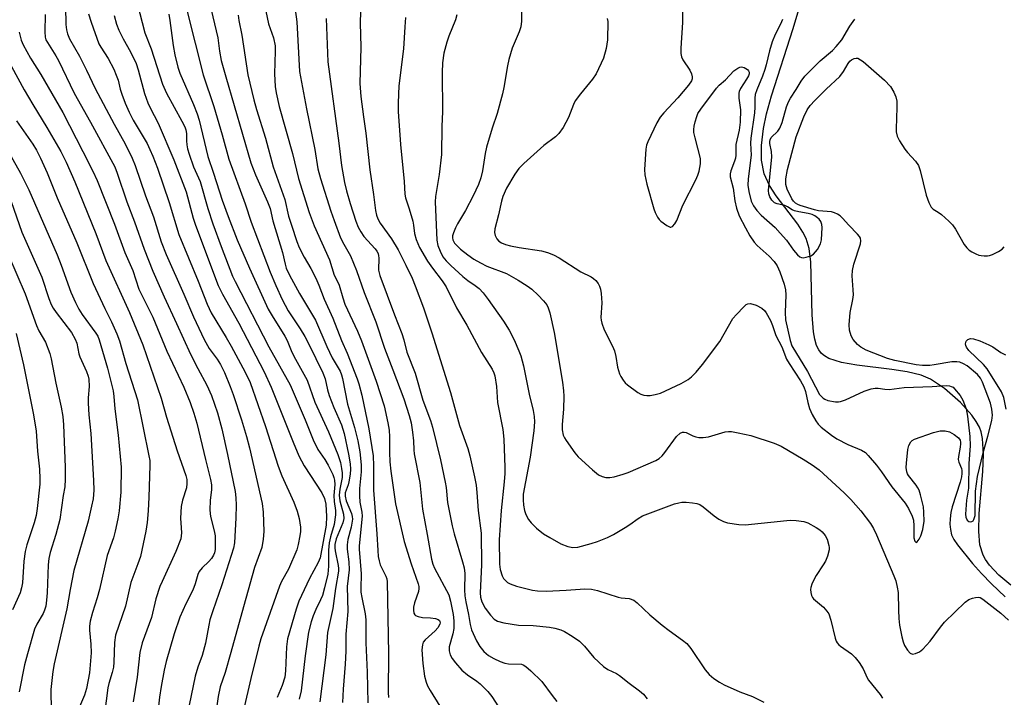
# Model space of a CAD drawing. Units: inches. Extents: x 1303765 to 1309765, y 545448 to 549448.
# Drawn here: x 1304473 to 1304738, y 547469 to 547652 of the extents above; entities that cross this region are included whole.
import ezdxf

# ---------------------------------------------------------------- set-up
doc = ezdxf.new("R2010")
doc.units = ezdxf.units.IN
doc.header["$MEASUREMENT"] = 0
doc.layers.add('HYDRO-Single Line Stream', color=4, linetype='Continuous')
doc.layers.add('Undefined', color=1, linetype='Continuous')

msp = doc.modelspace()

# ---------------------------------------------------------------- linework, layer by layer
at = {"layer": 'HYDRO-Single Line Stream'}
msp.add_lwpolyline([(1304739.98, 547499.53), (1304736.82, 547502.24), (1304734.24, 547504.92), (1304733.17, 547506.39), (1304732.53, 547507.55), (1304731.7, 547510.33), (1304731.36, 547513.99), (1304731.48, 547518.79), (1304732.46, 547530.15), (1304732.65, 547534.71), (1304732.38, 547539.03), (1304732.01, 547540.77), (1304731.54, 547542.08), (1304730.71, 547543.61), (1304729.54, 547545.26), (1304726.47, 547548.68), (1304722.16, 547552.46), (1304718.4, 547554.98), (1304715.84, 547556.04), (1304712.13, 547556.96), (1304707.95, 547557.61), (1304698.59, 547558.73), (1304694.42, 547559.48), (1304691.03, 547560.58), (1304689.82, 547561.25), (1304689.03, 547561.91), (1304688.29, 547562.88), (1304687.71, 547564.1), (1304687.21, 547565.81), (1304686.85, 547567.78), (1304686.5, 547572.3), (1304686.19, 547586.49), (1304685.72, 547590.15), (1304684.92, 547592.89), (1304684.04, 547594.56), (1304682.64, 547596.71), (1304676.81, 547604.41), (1304674.98, 547607.15), (1304673.62, 547610.32), (1304672.9, 547613.98), (1304672.84, 547617.94), (1304673.4, 547622.47), (1304674.25, 547626.45), (1304675.57, 547631.28), (1304681.42, 547649.45), (1304683.92, 547657.97)], dxfattribs=at)
at = {"layer": 'Undefined'}
for points, elevation in [([(1304546.68, 547659.29), (1304547.75, 547651.26), (1304548.45, 547637.88), (1304550.34, 547627.84), (1304552.55, 547616.86), (1304553.38, 547611.63), (1304554.05, 547609.05), (1304556.86, 547600.22), (1304557.74, 547597.73), (1304559.51, 547593.1), (1304560.38, 547591.37), (1304562.15, 547588.19), (1304563.83, 547584.26), (1304565.84, 547578.32), (1304569, 547570.44), (1304571.29, 547563.33), (1304573.59, 547557.54), (1304576.54, 547549.7), (1304578.01, 547545.24), (1304578.48, 547543.23), (1304578.85, 547540.68), (1304579.11, 547538.4), (1304579.2, 547535.96), (1304579.33, 547534.9), (1304580.82, 547527.19), (1304581.53, 547520), (1304582.86, 547513.11), (1304583.99, 547506.55), (1304584.38, 547505.14), (1304584.81, 547504.11), (1304588.62, 547496.92), (1304589.13, 547495.21), (1304589.83, 547491.57), (1304590.03, 547489.87), (1304589.98, 547487.81), (1304589.77, 547486.36), (1304588.78, 547482.86), (1304588.74, 547481.84), (1304589.02, 547480.78), (1304589.6, 547479.77), (1304590.47, 547478.57), (1304592.2, 547476.63), (1304593.65, 547475.36), (1304596.24, 547473.62), (1304597.13, 547472.91), (1304599.2, 547470.85), (1304600.28, 547469.51), (1304602.04, 547466.72)], 350), ([(1304651.67, 547657.72), (1304651.55, 547651.08), (1304651.13, 547644.13), (1304651.16, 547642.69), (1304651.36, 547641.84), (1304651.69, 547641.02), (1304653.53, 547638.25), (1304653.99, 547637.2), (1304654.17, 547636.39), (1304654.16, 547635.87), (1304654.02, 547635.39), (1304653.24, 547634.19), (1304650.36, 547630.77), (1304646.52, 547626.7), (1304645.58, 547625.56), (1304644.71, 547624), (1304642.23, 547618.9), (1304641.94, 547618.06), (1304641.74, 547616.94), (1304641.36, 547611.43), (1304641.43, 547610.01), (1304641.97, 547607.54), (1304643.86, 547600.89), (1304644.26, 547599.86), (1304644.88, 547598.64), (1304645.34, 547597.97), (1304645.74, 547597.56), (1304647.35, 547596.34), (1304648.27, 547595.95), (1304648.49, 547595.94), (1304648.86, 547596.1), (1304649.54, 547596.79), (1304650.11, 547597.72), (1304651.66, 547601.85), (1304655.15, 547608.69), (1304655.71, 547609.94), (1304656.05, 547611.01), (1304656.4, 547613.02), (1304656.42, 547614.44), (1304654.96, 547619.98), (1304654.68, 547621.4), (1304654.61, 547622.25), (1304654.71, 547623.12), (1304654.98, 547624.28), (1304655.41, 547625.72), (1304655.74, 547626.54), (1304656.52, 547627.75), (1304660.75, 547633.36), (1304661.51, 547634.16), (1304663.18, 547635.63), (1304665.4, 547638.01), (1304666.53, 547638.8), (1304667.01, 547639.01), (1304667.49, 547639.11), (1304668.21, 547638.95), (1304669.08, 547638.43), (1304669.39, 547638.08), (1304669.54, 547637.67), (1304669.51, 547637.2), (1304669.36, 547636.71), (1304668.87, 547635.76), (1304667.24, 547633.26), (1304666.89, 547632.48), (1304666.77, 547631.99), (1304666.76, 547630.67), (1304667.24, 547627.58), (1304667.12, 547624.18), (1304666.81, 547622.05), (1304665.98, 547618.2), (1304665.95, 547615.36), (1304665.85, 547614.52), (1304665.62, 547613.7), (1304664.63, 547611.1), (1304664.46, 547610.34), (1304664.47, 547609.53), (1304665.22, 547606.43), (1304665.67, 547603), (1304666.13, 547601.06), (1304666.89, 547599.03), (1304668.57, 547595.75), (1304669.74, 547593.62), (1304670.9, 547591.88), (1304671.7, 547591.01), (1304674.93, 547588.1), (1304676.32, 547586.71), (1304677.12, 547585.55), (1304677.83, 547583.94), (1304678.94, 547580.61), (1304679.3, 547579.04), (1304679.41, 547577.72), (1304679.27, 547572.93), (1304679.34, 547570.96), (1304680.6, 547565.37), (1304681.06, 547563.97), (1304685.3, 547557.09), (1304688.5, 547550.89), (1304688.82, 547550.46), (1304689.46, 547549.88), (1304689.94, 547549.57), (1304690.75, 547549.28), (1304692.77, 547548.92), (1304693.63, 547548.88), (1304694.19, 547548.96), (1304695.53, 547549.44), (1304700.56, 547551.73), (1304702.41, 547552.37), (1304703.47, 547552.58), (1304704.26, 547552.55), (1304706.12, 547552.27), (1304707.22, 547552.22), (1304711.26, 547552.74), (1304718.84, 547553), (1304722.64, 547553.26), (1304723.47, 547553.2), (1304723.98, 547553.06), (1304724.45, 547552.8), (1304724.88, 547552.43), (1304726.38, 547550.6), (1304727.12, 547549.35), (1304728, 547547), (1304728.35, 547545.02), (1304728.97, 547539.57), (1304729.1, 547537.04), (1304728.68, 547532.23), (1304728.62, 547525.67), (1304728.12, 547522.41), (1304727.82, 547518.61), (1304727.91, 547517.81), (1304728.26, 547516.99), (1304728.75, 547516.64), (1304729.15, 547516.56), (1304729.53, 547516.61), (1304729.86, 547516.83), (1304730.1, 547517.23), (1304730.39, 547518.29), (1304730.55, 547524.86), (1304731.04, 547528.79), (1304732.59, 547535.16), (1304733.86, 547539.6), (1304734.88, 547543.84), (1304735.09, 547545.25), (1304734.94, 547546.9), (1304734.57, 547548.54), (1304732.37, 547554.16), (1304731.88, 547555.22), (1304731.08, 547556.23), (1304728.23, 547558.54), (1304727.31, 547559.16), (1304726.32, 547559.55), (1304725.47, 547559.68), (1304724.11, 547559.62), (1304719.38, 547558.81), (1304718.21, 547558.68), (1304716.25, 547558.68), (1304714.53, 547558.88), (1304708.8, 547560), (1304706.85, 547560.56), (1304701.1, 547562.77), (1304699.63, 547563.59), (1304698.75, 547564.35), (1304697.58, 547565.7), (1304696.98, 547566.67), (1304696.54, 547568.21), (1304696.48, 547569.6), (1304696.76, 547572.99), (1304697.47, 547576.49), (1304697.61, 547577.68), (1304697.58, 547579.09), (1304697.32, 547582.83), (1304697.37, 547584.28), (1304697.72, 547585.98), (1304699.56, 547591.45), (1304699.66, 547592.28), (1304699.51, 547592.99), (1304699.26, 547593.42), (1304698.76, 547594.03), (1304696.39, 547596.43), (1304694.66, 547598.37), (1304694.03, 547598.97), (1304693.34, 547599.45), (1304692.56, 547599.79), (1304691.75, 547600.03), (1304688.23, 547600.36), (1304687.11, 547600.59), (1304683.32, 547601.76), (1304682.68, 547602.02), (1304682.04, 547602.42), (1304681.52, 547602.91), (1304681.04, 547603.59), (1304679.79, 547606.17), (1304679.45, 547607.42), (1304679.44, 547608.97), (1304679.91, 547611.43), (1304682.24, 547620.27), (1304684.23, 547625.61), (1304685.16, 547627.57), (1304686, 547628.73), (1304687.21, 547630.02), (1304690.3, 547633.11), (1304693.99, 547636.56), (1304694.98, 547637.86), (1304696.21, 547640.02), (1304696.69, 547640.65), (1304697.12, 547641), (1304697.85, 547641.37), (1304698.35, 547641.49), (1304698.83, 547641.43), (1304699.53, 547641.05), (1304700.21, 547640.52), (1304706.01, 547635.49), (1304707.62, 547633.8), (1304708.51, 547632.33), (1304709.08, 547631.02), (1304709.31, 547629.9), (1304709.33, 547628.13), (1304709.11, 547622.46), (1304709.18, 547621.59), (1304709.42, 547620.48), (1304710.02, 547619.18), (1304711.45, 547616.97), (1304712.17, 547616.05), (1304714.34, 547613.68), (1304715.14, 547612.51), (1304715.62, 547611.17), (1304717.25, 547604.57), (1304717.97, 547602.62), (1304718.61, 547601.32), (1304719.13, 547600.74), (1304720.44, 547600.01), (1304721.35, 547599.32), (1304723.29, 547597.58), (1304724.3, 547596.56), (1304725.11, 547595.39), (1304727.49, 547591.25), (1304728.18, 547590.37), (1304728.81, 547589.78), (1304729.55, 547589.29), (1304730.61, 547588.74), (1304731.43, 547588.41), (1304731.99, 547588.27), (1304732.85, 547588.2), (1304733.71, 547588.23), (1304734.28, 547588.32), (1304735.11, 547588.61), (1304736.71, 547589.42), (1304737.7, 547590.04), (1304738.27, 547590.62)], 336), ([(1304485.45, 547655.24), (1304485.54, 547650.57), (1304485.65, 547649.11), (1304485.94, 547647.98), (1304486.53, 547646.67), (1304489.16, 547642), (1304491.09, 547638.2), (1304493.38, 547633.33), (1304498.49, 547623.69), (1304501.44, 547618.34), (1304503.38, 547614.49), (1304504.16, 547612.58), (1304507, 547604.35), (1304509.08, 547598.74), (1304511.19, 547591.96), (1304512.54, 547588.57), (1304517.25, 547577.93), (1304519.86, 547571.81), (1304522.73, 547565.72), (1304524.12, 547563.26), (1304526.27, 547560.42), (1304527.2, 547558.9), (1304528.25, 547556.79), (1304529.8, 547553.05), (1304530.61, 547550.83), (1304532.78, 547544.05), (1304534.17, 547539.58), (1304534.98, 547536.45), (1304538.37, 547521.48), (1304538.66, 547519.13), (1304538.87, 547513.92), (1304538.69, 547511.89), (1304538.31, 547509.61), (1304536.3, 547504.25), (1304534.02, 547495.87), (1304531.09, 547485.55), (1304529.98, 547481.33), (1304528.4, 547476), (1304527.11, 547472.14), (1304526.53, 547469.53), (1304525.83, 547464.56)], 368), ([(1304524.61, 547654.52), (1304526.48, 547646.89), (1304526.93, 547643.3), (1304527.36, 547640.86), (1304528.57, 547636.4), (1304535.35, 547613.28), (1304536.56, 547610.05), (1304539.81, 547602.78), (1304540.52, 547600.94), (1304541.29, 547597.63), (1304543.86, 547589.14), (1304544.58, 547585.95), (1304544.89, 547584.93), (1304545.73, 547583.03), (1304548.47, 547578.04), (1304552.73, 547570.86), (1304555.76, 547563.78), (1304557.27, 547560.74), (1304559.35, 547557.12), (1304559.75, 547556.18), (1304560.06, 547555.2), (1304561.33, 547548.23), (1304563.28, 547541.95), (1304564.13, 547538.42), (1304564.67, 547535.41), (1304565.06, 547531.96), (1304565.08, 547530), (1304564.64, 547525.57), (1304564.59, 547523.56), (1304564.72, 547521.83), (1304565.24, 547519.16), (1304565.28, 547518.09), (1304564.55, 547510.09), (1304564.54, 547509.2), (1304565.07, 547502.55), (1304564.96, 547498.59), (1304565, 547497.6), (1304565.21, 547496.22), (1304566.12, 547491.82), (1304566.32, 547490.2), (1304566.33, 547483.95), (1304566.69, 547476.03), (1304566.86, 547467.83)], 356), ([(1304608.22, 547655.31), (1304608.24, 547651.43), (1304608.04, 547649.89), (1304607.59, 547648.55), (1304605.72, 547644.15), (1304604.79, 547641.12), (1304604.42, 547639.42), (1304603.43, 547633.58), (1304603.07, 547631.86), (1304601.72, 547626.51), (1304600.33, 547622.64), (1304598.81, 547617.48), (1304598.45, 547615.75), (1304597.74, 547611.09), (1304597.28, 547609.22), (1304596.61, 547607.41), (1304595.19, 547604.33), (1304593.12, 547600.4), (1304591, 547596.82), (1304590.46, 547595.77), (1304589.91, 547594.41), (1304589.68, 547593.59), (1304589.61, 547593.05), (1304589.7, 547592.51), (1304590.21, 547591.65), (1304591.83, 547590.04), (1304593.74, 547588.48), (1304595.4, 547587.34), (1304597.15, 547586.33), (1304598.87, 547585.47), (1304604.18, 547583.43), (1304607.32, 547581.69), (1304609.77, 547580.17), (1304611.01, 547579.2), (1304612.73, 547577.62), (1304614.12, 547576.12), (1304615.01, 547574.98), (1304615.4, 547574.25), (1304615.84, 547572.89), (1304617.05, 547567.6), (1304619.3, 547554.14), (1304619.55, 547551.83), (1304619.63, 547550.38), (1304619.52, 547546.88), (1304619.14, 547542.76), (1304619.21, 547541.33), (1304619.45, 547539.95), (1304619.78, 547539.18), (1304620.23, 547538.46), (1304622.61, 547535.19), (1304623.51, 547534.07), (1304627.39, 547530.54), (1304628.95, 547529.24), (1304629.92, 547528.76), (1304630.96, 547528.53), (1304632.04, 547528.51), (1304633.15, 547528.72), (1304635.63, 547529.41), (1304636.99, 547529.88), (1304644.37, 547533.1), (1304645.3, 547533.65), (1304646.13, 547534.34), (1304646.87, 547535.23), (1304649.99, 547539.52), (1304650.98, 547540.44), (1304651.62, 547540.71), (1304652.05, 547540.72), (1304652.56, 547540.59), (1304654.35, 547539.74), (1304655.16, 547539.45), (1304656.02, 547539.3), (1304657.19, 547539.24), (1304658.61, 547539.48), (1304663.11, 547540.76), (1304663.96, 547540.9), (1304664.83, 547540.88), (1304666.54, 547540.58), (1304669.96, 547539.83), (1304676.3, 547537.78), (1304678.13, 547536.93), (1304684.09, 547533.43), (1304686.52, 547531.93), (1304688.4, 547530.53), (1304695.13, 547524.38), (1304696.93, 547522.62), (1304699.61, 547519.55), (1304702.22, 547516.15), (1304703.01, 547514.75), (1304703.8, 547513.08), (1304708.52, 547502.05), (1304709.02, 547500.7), (1304709.45, 547498.99), (1304709.7, 547497.54), (1304709.77, 547492.75), (1304709.89, 547490.52), (1304710.07, 547488.77), (1304710.65, 547485.57), (1304711, 547484.2), (1304711.38, 547483.29), (1304712.16, 547482.01), (1304712.93, 547481.2), (1304713.57, 547480.96), (1304714.35, 547481.08), (1304715.39, 547481.56), (1304716.33, 547482.25), (1304718.32, 547484.41), (1304721.04, 547488.23), (1304722.19, 547489.57), (1304727.75, 547494.93), (1304728.69, 547495.62), (1304729.71, 547496.03), (1304730.51, 547496.22), (1304731.3, 547496.27), (1304731.8, 547496.16), (1304732.52, 547495.77), (1304737.37, 547491.92), (1304739.42, 547490.1)], 340), ([(1304479.96, 547653.23), (1304479.84, 547648.52), (1304479.95, 547647.07), (1304480.16, 547646.44), (1304480.56, 547645.66), (1304482.79, 547642.13), (1304483.51, 547640.86), (1304487.75, 547632.03), (1304492.14, 547624.2), (1304498.66, 547612.23), (1304499.35, 547610.45), (1304501.95, 547602.76), (1304503.99, 547597.38), (1304506.58, 547590.05), (1304508.89, 547584.12), (1304511.96, 547577.18), (1304515.35, 547570.03), (1304519.06, 547561.74), (1304521.05, 547557.83), (1304523.44, 547553.41), (1304524.71, 547550.55), (1304526.34, 547545.94), (1304527.55, 547541.63), (1304529.08, 547534.72), (1304531.09, 547524.71), (1304531.27, 547523.04), (1304531.36, 547521.08), (1304531.33, 547517.66), (1304530.89, 547510.92), (1304530.69, 547509.47), (1304527.52, 547499.61), (1304525.07, 547492.56), (1304524.32, 547490.12), (1304524, 547488.74), (1304523.13, 547483.85), (1304522.22, 547480.54), (1304521.06, 547477.45), (1304520.35, 547475.03), (1304518.21, 547464.61)], 370), ([(1304491.59, 547653.36), (1304492.29, 547651.13), (1304494.41, 547645.32), (1304494.89, 547644.39), (1304496.88, 547641.33), (1304498.4, 547638.47), (1304499.1, 547636.92), (1304499.58, 547635.53), (1304500.17, 547633.07), (1304500.56, 547631.78), (1304501.48, 547629.36), (1304502.52, 547626.93), (1304503.63, 547624.72), (1304507.37, 547618.43), (1304508.16, 547616.89), (1304508.94, 547615.09), (1304510.22, 547611.8), (1304513.37, 547602.58), (1304515.95, 547593.99), (1304521.15, 547581.43), (1304523.53, 547575.16), (1304524.68, 547572.89), (1304528.69, 547566.19), (1304529.99, 547563.88), (1304533.78, 547556.88), (1304535.17, 547554.05), (1304539.27, 547542.2), (1304542.67, 547531.6), (1304543.72, 547528.92), (1304546.89, 547521.87), (1304547.79, 547519.41), (1304548.37, 547517.47), (1304548.68, 547515.1), (1304548.68, 547513.92), (1304548.53, 547512.76), (1304548.12, 547510.44), (1304547.75, 547509.01), (1304545.48, 547503.83), (1304543.62, 547500.51), (1304543.02, 547499.22), (1304538.03, 547485.07), (1304537.46, 547483.09), (1304535.32, 547474.37), (1304533.35, 547465.86)], 366), ([(1304531.96, 547653.04), (1304532.13, 547651.62), (1304532.87, 547647.63), (1304534.51, 547636.99), (1304536.14, 547630.19), (1304536.85, 547627.62), (1304539.29, 547619.87), (1304541.31, 547612.15), (1304544.45, 547603.38), (1304545.49, 547598.86), (1304546.24, 547596.43), (1304547.72, 547592.06), (1304548.32, 547590.5), (1304549.7, 547587.89), (1304551.5, 547584.81), (1304552.82, 547582.18), (1304553.67, 547580.3), (1304555.08, 547576.54), (1304557.43, 547571.4), (1304559.76, 547565.41), (1304561.24, 547561.96), (1304564.01, 547555.07), (1304564.45, 547553.7), (1304565.22, 547550.68), (1304567.11, 547541.61), (1304568.25, 547534.33), (1304568.41, 547531.61), (1304568.34, 547527.56), (1304568.39, 547525.05), (1304569.31, 547513.35), (1304569.51, 547508.84), (1304569.65, 547507.22), (1304569.87, 547506.1), (1304570.2, 547505), (1304571.69, 547501.89), (1304571.94, 547501.17), (1304572.08, 547500.4), (1304572.4, 547481.12), (1304572.35, 547470.58), (1304572.45, 547469.21)], 354), ([(1304539.38, 547654.08), (1304540.13, 547650.7), (1304541.44, 547646.89), (1304541.84, 547644.79), (1304541.89, 547643.37), (1304541.74, 547637.28), (1304541.91, 547633.85), (1304542.14, 547632.16), (1304543, 547628.47), (1304546.53, 547615.81), (1304548.17, 547609.01), (1304551.03, 547599.92), (1304552.41, 547596.31), (1304556.5, 547587.11), (1304557.8, 547583.03), (1304558.8, 547581.11), (1304559.11, 547580.35), (1304560.07, 547576.89), (1304560.67, 547575.16), (1304564.09, 547567.88), (1304565.17, 547565.29), (1304569.09, 547554.43), (1304571.27, 547547.78), (1304572.26, 547543.27), (1304572.61, 547541.28), (1304572.7, 547539.42), (1304572.67, 547535.2), (1304572.79, 547532.71), (1304573.08, 547530.17), (1304574.33, 547521.45), (1304576.67, 547511.3), (1304578.5, 547505.26), (1304580.43, 547499.87), (1304580.62, 547499.1), (1304580.62, 547498.58), (1304580.45, 547497.77), (1304579.44, 547494.75), (1304579.15, 547493.6), (1304579.11, 547492.74), (1304579.27, 547491.95), (1304579.51, 547491.52), (1304579.7, 547491.36), (1304580.42, 547491.04), (1304581.56, 547490.83), (1304583.7, 547490.71), (1304585.09, 547490.51), (1304585.8, 547490.26), (1304586.11, 547490.01), (1304586.27, 547489.7), (1304586.32, 547489.33), (1304586.25, 547488.97), (1304585.73, 547488.01), (1304585, 547487.21), (1304582.24, 547484.78), (1304581.78, 547484.13), (1304581.53, 547483.43), (1304581.42, 547482.08), (1304581.64, 547478.4), (1304582.1, 547474.95), (1304582.52, 547473.35), (1304582.92, 547472.37), (1304583.6, 547471.14), (1304586.24, 547466.93)], 352), ([(1304555.63, 547652.14), (1304556.07, 547640.44), (1304559.01, 547618.53), (1304559.72, 547612.52), (1304560.53, 547607.97), (1304561.06, 547605.75), (1304562.05, 547602.29), (1304563.61, 547597.57), (1304564.24, 547595.93), (1304564.95, 547594.65), (1304565.78, 547593.43), (1304568.81, 547590.06), (1304569.27, 547589.46), (1304569.58, 547588.87), (1304569.75, 547588.22), (1304569.8, 547587.67), (1304569.71, 547584.39), (1304570.03, 547582.92), (1304574.02, 547572.31), (1304576.04, 547567.25), (1304576.53, 547565.62), (1304577.31, 547562.26), (1304579.6, 547556.62), (1304581.61, 547549.36), (1304583.7, 547543.84), (1304584.27, 547542.09), (1304586.4, 547533.22), (1304587.71, 547527.21), (1304587.92, 547525.78), (1304588.27, 547521.75), (1304589.52, 547515.46), (1304590.07, 547513.35), (1304592.36, 547505.82), (1304592.8, 547504.14), (1304592.95, 547502.6), (1304592.91, 547498.27), (1304592.98, 547496.61), (1304593.22, 547495.02), (1304593.95, 547491.61), (1304594.36, 547488.87), (1304594.78, 547487.47), (1304596.13, 547484.48), (1304597, 547482.94), (1304598.12, 547481.64), (1304599.36, 547480.57), (1304600.74, 547479.72), (1304602.48, 547478.91), (1304603.76, 547478.49), (1304604.71, 547478.34), (1304608.19, 547478.19), (1304608.72, 547478.04), (1304609.44, 547477.61), (1304610.75, 547476.44), (1304613.71, 547473.51), (1304616.46, 547469.75), (1304617.73, 547468.2)], 348), ([(1304564.88, 547653.93), (1304564.76, 547650.96), (1304564.98, 547644.42), (1304564.7, 547634.61), (1304564.95, 547631.11), (1304565.63, 547625.62), (1304566.34, 547621.23), (1304567.42, 547611.41), (1304568.4, 547604.69), (1304568.89, 547600.44), (1304569.15, 547599.17), (1304569.53, 547598.18), (1304570.17, 547597), (1304573.18, 547592.79), (1304574.97, 547589.84), (1304577.12, 547585.68), (1304578.74, 547582.18), (1304579.61, 547580.1), (1304581.81, 547574.17), (1304584.06, 547567.51), (1304589.14, 547551.36), (1304591.57, 547542.53), (1304593.77, 547536.29), (1304594.33, 547534.35), (1304595.61, 547528.7), (1304596.02, 547526.42), (1304596.24, 547524.45), (1304596.59, 547519.57), (1304597.35, 547513.5), (1304597.47, 547504.96), (1304597.12, 547497.46), (1304597.21, 547496.28), (1304597.55, 547494.99), (1304598.48, 547493.27), (1304599.88, 547491.39), (1304600.88, 547490.36), (1304601.78, 547489.82), (1304603.43, 547489.37), (1304607.44, 547488.71), (1304611.37, 547488.62), (1304615.76, 547488.17), (1304617.19, 547487.93), (1304618.81, 547487.45), (1304619.85, 547487.01), (1304621.9, 547485.77), (1304623.87, 547484.43), (1304625.23, 547483.05), (1304627.72, 547479.98), (1304630.29, 547477.56), (1304631.45, 547476.77), (1304633.83, 547475.72), (1304634.66, 547475.21), (1304637.24, 547473.09), (1304640.05, 547471.02), (1304641.12, 547470.1), (1304642.1, 547468.87)], 346), ([(1304577.03, 547652.4), (1304576.77, 547649.86), (1304576.45, 547643.99), (1304575.19, 547634.03), (1304575, 547629.41), (1304575.01, 547627.12), (1304575.65, 547618.24), (1304576.63, 547608.2), (1304576.81, 547604.84), (1304577.03, 547603.82), (1304577.99, 547600.91), (1304578.94, 547597.58), (1304579.16, 547596.46), (1304579.4, 547594.22), (1304579.85, 547592.61), (1304580.79, 547590.42), (1304582.89, 547586.79), (1304584.25, 547584.86), (1304586.9, 547581.44), (1304587.97, 547579.82), (1304590.75, 547574.18), (1304593.49, 547569.54), (1304597.44, 547562.17), (1304600.3, 547557.69), (1304600.79, 547556.68), (1304601.04, 547555.86), (1304601.46, 547552.98), (1304601.79, 547548.74), (1304603.17, 547541.44), (1304603.47, 547538.86), (1304603.72, 547531.22), (1304603.7, 547529.55), (1304603.55, 547527.31), (1304602.77, 547519.65), (1304602.24, 547511.72), (1304602.26, 547505.12), (1304602.51, 547503.7), (1304603.03, 547502.06), (1304603.42, 547501.34), (1304603.91, 547500.75), (1304604.49, 547500.24), (1304605.22, 547499.82), (1304606.84, 547499.22), (1304611.22, 547498.13), (1304612.58, 547497.95), (1304614.89, 547497.91), (1304620.25, 547498.13), (1304625.31, 547498.47), (1304627.06, 547498.44), (1304628.74, 547498.04), (1304634.23, 547496.31), (1304635.05, 547496.12), (1304637.23, 547495.87), (1304638.48, 547495.42), (1304639.41, 547494.77), (1304642.82, 547491.5), (1304646.09, 547488.72), (1304647.96, 547487.28), (1304651.63, 547484.7), (1304652.76, 547483.78), (1304653.86, 547482.48), (1304657.68, 547476.71), (1304658.81, 547475.45), (1304660.06, 547474.32), (1304661.53, 547473.35), (1304662.83, 547472.68), (1304667.07, 547470.8), (1304670.42, 547469.49), (1304673.53, 547467.95)], 344), ([(1304590.84, 547653.09), (1304590.47, 547651.81), (1304588.63, 547647.42), (1304588.1, 547645.81), (1304587.33, 547642.8), (1304586.98, 547640.2), (1304586.88, 547637.56), (1304586.91, 547627.04), (1304586.75, 547623.14), (1304586.64, 547615.48), (1304586.09, 547610.1), (1304585.11, 547604.2), (1304584.94, 547602.78), (1304585.45, 547592.44), (1304585.72, 547591.02), (1304586.3, 547589.43), (1304587.08, 547587.98), (1304587.94, 547586.86), (1304589.17, 547585.63), (1304592.4, 547582.68), (1304593.77, 547581.6), (1304595.79, 547580.25), (1304596.79, 547579.41), (1304597.9, 547578.22), (1304599.28, 547576.44), (1304603.41, 547570.59), (1304604.91, 547568.18), (1304606.25, 547565.63), (1304607.54, 547562.63), (1304608.04, 547561.27), (1304608.77, 547558.57), (1304610.33, 547550.93), (1304611.34, 547546.57), (1304611.6, 547544.91), (1304611.72, 547543.53), (1304611.58, 547541.11), (1304610.57, 547534.02), (1304608.72, 547524), (1304608.67, 547522.45), (1304608.79, 547521.04), (1304609.01, 547519.62), (1304609.38, 547518.52), (1304610.08, 547517.21), (1304610.79, 547516.26), (1304612.29, 547514.84), (1304614.12, 547513.35), (1304615.84, 547512.3), (1304618.86, 547510.64), (1304620.7, 547509.91), (1304622.06, 547509.62), (1304623.44, 547509.77), (1304627.02, 547510.74), (1304628.67, 547511.29), (1304631.42, 547512.36), (1304632.98, 547513.12), (1304636.19, 547515.03), (1304637.37, 547515.81), (1304639.63, 547517.47), (1304640.81, 547518.17), (1304649.47, 547521.38), (1304650.58, 547521.71), (1304651.41, 547521.82), (1304652.55, 547521.83), (1304654.29, 547521.68), (1304655.43, 547521.48), (1304656.22, 547521.2), (1304657.19, 547520.58), (1304660.16, 547518.18), (1304661.34, 547517.32), (1304662.6, 547516.62), (1304663.68, 547516.29), (1304666.8, 547515.82), (1304668.51, 547515.71), (1304679.65, 547516.92), (1304680.8, 547516.98), (1304682.25, 547516.89), (1304684.27, 547516.64), (1304685.37, 547516.33), (1304687.63, 547515.08), (1304688.59, 547514.44), (1304689.22, 547513.91), (1304690.04, 547512.9), (1304690.55, 547511.88), (1304691.04, 547510.18), (1304691.1, 547509.61), (1304691.05, 547509.04), (1304690.61, 547507.33), (1304690.07, 547505.96), (1304689.5, 547504.98), (1304687.57, 547502.13), (1304687.03, 547501.09), (1304686.44, 547499.73), (1304686.17, 547498.89), (1304686.08, 547498.34), (1304686.14, 547497.52), (1304686.36, 547496.72), (1304686.59, 547496.22), (1304686.9, 547495.78), (1304689.54, 547493.54), (1304690.51, 547492.46), (1304690.99, 547491.76), (1304691.58, 547490.09), (1304692.7, 547485.23), (1304692.99, 547484.45), (1304693.25, 547484.01), (1304693.74, 547483.41), (1304694.17, 547483.03), (1304697.08, 547481.02), (1304698.13, 547480.03), (1304699.14, 547478.63), (1304700.23, 547476.92), (1304701.3, 547474.58), (1304701.71, 547473.88), (1304704.79, 547470.02), (1304705.43, 547469.06)], 342), ([(1304631.33, 547652.16), (1304631.46, 547651.3), (1304631.38, 547646.38), (1304631, 547644.06), (1304630.3, 547641.49), (1304628.31, 547637.25), (1304627.35, 547635.77), (1304624.12, 547631.86), (1304622.72, 547629.96), (1304622.23, 547628.94), (1304620.89, 547625.47), (1304619.41, 547622.82), (1304618.32, 547621.18), (1304617.42, 547620.3), (1304614.22, 547617.96), (1304608.85, 547613.12), (1304607.49, 547611.76), (1304606.39, 547610.25), (1304604.15, 547606.41), (1304603.16, 547604.16), (1304602.83, 547602.95), (1304602.07, 547599.3), (1304601.05, 547595.49), (1304600.98, 547594.46), (1304601.14, 547593.71), (1304601.58, 547592.79), (1304602.09, 547592.19), (1304602.81, 547591.7), (1304603.88, 547591.26), (1304605.28, 547590.91), (1304607.58, 547590.49), (1304613.63, 547589.6), (1304615.2, 547589.12), (1304616.82, 547588.49), (1304618.36, 547587.64), (1304624.21, 547583.92), (1304626.97, 547582.54), (1304627.63, 547582.09), (1304628.22, 547581.57), (1304628.87, 547580.76), (1304629.25, 547580.02), (1304629.5, 547579.21), (1304629.69, 547578.1), (1304629.9, 547575.56), (1304629.64, 547571.61), (1304629.69, 547570.88), (1304629.85, 547570.09), (1304630.5, 547568.28), (1304632.7, 547563.91), (1304633.27, 547562.59), (1304633.64, 547561.14), (1304634.05, 547558.21), (1304634.62, 547556.42), (1304635, 547555.67), (1304635.64, 547554.71), (1304636.17, 547554.03), (1304636.79, 547553.43), (1304639.6, 547551.38), (1304640.35, 547550.96), (1304641.16, 547550.68), (1304641.99, 547550.55), (1304642.84, 547550.59), (1304644.26, 547550.84), (1304645.66, 547551.21), (1304651.21, 547553.85), (1304653.11, 547554.91), (1304654.03, 547555.66), (1304655.31, 547556.89), (1304657, 547558.92), (1304661.66, 547565.16), (1304665.16, 547571.29), (1304666.11, 547572.4), (1304668.15, 547574.51), (1304668.78, 547575.06), (1304669.22, 547575.32), (1304669.93, 547575.4), (1304671.46, 547574.91), (1304672.94, 547574.12), (1304673.67, 547573.46), (1304674.15, 547572.84), (1304675.27, 547570.78), (1304675.86, 547569.44), (1304676.77, 547566.77), (1304678.38, 547563.69), (1304679.56, 547560.41), (1304680.29, 547559.18), (1304683.4, 547554.51), (1304684.29, 547552.97), (1304684.76, 547551.67), (1304685.35, 547548.72), (1304685.84, 547547.08), (1304686.48, 547545.5), (1304687.51, 547543.78), (1304688.17, 547542.86), (1304688.97, 547542.05), (1304691.71, 547539.91), (1304693.13, 547538.9), (1304696.16, 547537.36), (1304699.81, 547535.83), (1304700.86, 547535.21), (1304701.62, 547534.47), (1304703.85, 547531.81), (1304705.22, 547530.04), (1304707.93, 547525.99), (1304711.6, 547521.6), (1304712.48, 547520.18), (1304713.44, 547518.1), (1304713.77, 547517), (1304713.92, 547515.51), (1304713.92, 547512.23), (1304714.13, 547511.39), (1304714.45, 547511.04), (1304714.57, 547511.02), (1304714.84, 547511.15), (1304715.35, 547511.86), (1304715.76, 547512.82), (1304716.28, 547514.53), (1304716.54, 547515.65), (1304716.67, 547516.68), (1304716.61, 547519.17), (1304716.46, 547520.57), (1304716.25, 547521.68), (1304715.73, 547523.87), (1304715.32, 547525.13), (1304715, 547525.76), (1304714.52, 547526.48), (1304712.44, 547529.08), (1304712.19, 547529.53), (1304712.02, 547530.07), (1304711.87, 547531.21), (1304711.9, 547532.35), (1304712.31, 547536.05), (1304712.57, 547537.14), (1304713.11, 547538.09), (1304713.47, 547538.44), (1304714.08, 547538.81), (1304719.15, 547540.62), (1304720.99, 547541.08), (1304722.38, 547541.09), (1304723.49, 547540.83), (1304724.79, 547540.12), (1304725.93, 547539.23), (1304726.34, 547538.55), (1304726.46, 547538.05), (1304726.49, 547537.53), (1304726.4, 547536.71), (1304725.9, 547534.17), (1304725.85, 547533.35), (1304726.01, 547532.61), (1304726.7, 547530.94), (1304726.82, 547530.41), (1304726.84, 547529.58), (1304726.73, 547528.72), (1304726.37, 547527.28), (1304724.23, 547520.64), (1304723.84, 547519.05), (1304723.64, 547517.35), (1304723.57, 547515.93), (1304723.73, 547514.5), (1304724.06, 547513.1), (1304724.67, 547511.79), (1304725.67, 547510.34), (1304729.69, 547505.34), (1304732.11, 547502.6), (1304734.84, 547499.84), (1304738.49, 547496.38)], 338), ([(1304678.49, 547651.83), (1304677.97, 547650.63), (1304676.55, 547647.83), (1304675.75, 547645.84), (1304674.98, 547643.43), (1304674.17, 547639.68), (1304673.81, 547638.36), (1304673.17, 547636.59), (1304671.62, 547632.95), (1304671.2, 547631.67), (1304671.06, 547630.65), (1304671.06, 547628.25), (1304670.96, 547626.76), (1304670, 547619.92), (1304669.95, 547618.56), (1304670.07, 547615.37), (1304669.27, 547608.98), (1304669.23, 547607.25), (1304669.49, 547605.53), (1304670.13, 547602.97), (1304670.7, 547601.66), (1304671.62, 547600.38), (1304672.79, 547599.19), (1304676.56, 547595.8), (1304677.94, 547594.34), (1304679.64, 547592.41), (1304681.5, 547589.71), (1304682.58, 547588.46), (1304683.18, 547587.97), (1304683.62, 547587.76), (1304684.11, 547587.71), (1304684.89, 547587.81), (1304686.2, 547588.23), (1304686.87, 547588.67), (1304687.91, 547589.96), (1304688.74, 547591.41), (1304688.99, 547592.49), (1304689.22, 547595.86), (1304689.16, 547596.66), (1304688.87, 547597.43), (1304688.4, 547598.11), (1304687.98, 547598.48), (1304687.26, 547598.96), (1304686.49, 547599.34), (1304685.45, 547599.66), (1304682.89, 547600.09), (1304681.79, 547600.36), (1304681.16, 547600.64), (1304679.84, 547601.43), (1304679.14, 547601.75), (1304677.1, 547602.25), (1304676.4, 547602.52), (1304675.67, 547603.22), (1304675.12, 547604.13), (1304674.85, 547604.9), (1304674.77, 547605.77), (1304675.61, 547614.85), (1304675.57, 547616.29), (1304675.12, 547618.46), (1304675.09, 547618.99), (1304675.17, 547619.43), (1304675.5, 547620.06), (1304677.29, 547621.79), (1304677.84, 547622.6), (1304678.43, 547624.17), (1304679.59, 547628.36), (1304680.14, 547629.7), (1304680.68, 547630.7), (1304682.22, 547633.06), (1304683.51, 547635.26), (1304684.54, 547636.65), (1304688.67, 547640.75), (1304691.97, 547643.54), (1304693, 547644.57), (1304694.47, 547646.4), (1304696.69, 547650.11), (1304698.04, 547651.98)], 334), ([(1304472.94, 547648.47), (1304473.44, 547646.33), (1304474.01, 547645.03), (1304475.99, 547641.5), (1304478.79, 547637.09), (1304484.66, 547626.83), (1304490.1, 547616.32), (1304492.73, 547611.05), (1304493.92, 547608.47), (1304498.62, 547596.78), (1304501.42, 547589.09), (1304503.52, 547584.26), (1304505.2, 547579.27), (1304508.91, 547571.65), (1304512.72, 547562.55), (1304517.27, 547552.88), (1304519, 547548.71), (1304520.02, 547545.82), (1304520.8, 547543.15), (1304523.08, 547533.39), (1304524.46, 547527.97), (1304524.74, 547526.55), (1304524.77, 547525.17), (1304524.36, 547522.39), (1304524.26, 547519.72), (1304524.51, 547518.02), (1304525.47, 547514.17), (1304525.71, 547512.83), (1304525.76, 547510.28), (1304525.69, 547509.1), (1304525.55, 547508.24), (1304525.3, 547507.57), (1304524.72, 547506.71), (1304524.01, 547505.91), (1304522.22, 547504.19), (1304521.43, 547503.14), (1304521.06, 547502.36), (1304520.34, 547499.89), (1304519.68, 547498.14), (1304517.8, 547494.44), (1304516.23, 547490.89), (1304514.67, 547486.4), (1304512.52, 547478.98), (1304511.96, 547476.64), (1304511.14, 547472.24), (1304510.72, 547469.3), (1304510.13, 547463.65)], 372), ([(1304470.84, 547639.25), (1304474.26, 547632.95), (1304476.57, 547628.95), (1304480.39, 547622.82), (1304484.12, 547616.32), (1304485.56, 547613.44), (1304487.95, 547608.17), (1304493.58, 547594.25), (1304496.25, 547586.92), (1304502.66, 547572.99), (1304506.2, 547564.28), (1304511.21, 547549.88), (1304512.66, 547544.74), (1304515.48, 547535.71), (1304517.81, 547529.08), (1304518.06, 547527.98), (1304518.12, 547526.87), (1304517.96, 547525.71), (1304516.89, 547522.4), (1304516.61, 547520.7), (1304516.38, 547517.56), (1304516.61, 547514.97), (1304516.66, 547513.61), (1304516.61, 547512.81), (1304516.44, 547512), (1304515.1, 547508.53), (1304511.42, 547500.53), (1304510.84, 547499.11), (1304509.77, 547495.82), (1304508.56, 547490.82), (1304506.07, 547483.94), (1304505.41, 547481.39), (1304504.76, 547474.74), (1304503.61, 547468.06)], 374), ([(1304472.24, 547624.6), (1304476.59, 547618.33), (1304477.61, 547616.64), (1304478.69, 547614.55), (1304480.49, 547610.57), (1304483.21, 547603.83), (1304488.51, 547591.67), (1304492.85, 547580.73), (1304496.01, 547574.04), (1304497.83, 547570.45), (1304499.21, 547567.23), (1304499.93, 547565.32), (1304501.63, 547559.19), (1304504.8, 547549.38), (1304507.9, 547534.32), (1304508.09, 547533.08), (1304508.16, 547531.76), (1304507.9, 547523.25), (1304507.69, 547519.5), (1304507.41, 547516.38), (1304507.01, 547514.07), (1304505.57, 547507.25), (1304504.91, 547505.29), (1304503, 547500.22), (1304501.58, 547493.83), (1304498.89, 547486.02), (1304498.6, 547484.04), (1304498.42, 547478.76), (1304498.31, 547477.38), (1304498, 547476), (1304497.05, 547472.97), (1304496.77, 547471.83), (1304495.89, 547464.8)], 376), ([(1304467.95, 547620.13), (1304473.28, 547610.48), (1304475.52, 547606.03), (1304483.21, 547588.46), (1304484.29, 547585.72), (1304486.88, 547578.44), (1304488.11, 547575.68), (1304489.02, 547573.89), (1304489.91, 547572.45), (1304493.6, 547567.41), (1304494.1, 547566.53), (1304494.48, 547565.62), (1304496.73, 547557.91), (1304498.22, 547551.81), (1304498.46, 547550.35), (1304498.69, 547546.99), (1304499.62, 547539.87), (1304500.37, 547531.31), (1304500.29, 547524.51), (1304499.88, 547519.56), (1304499.55, 547517.35), (1304498.83, 547514.02), (1304498.33, 547512.24), (1304496.65, 547507.52), (1304494.61, 547498.3), (1304493.98, 547496.08), (1304492.67, 547492.11), (1304492.1, 547489.77), (1304491.92, 547488.47), (1304491.89, 547487.37), (1304492.26, 547483.65), (1304492.31, 547481.31), (1304491.85, 547475.86), (1304491.11, 547471.71), (1304490.49, 547469.86), (1304488.16, 547464.35)], 378), ([(1304470.74, 547602.82), (1304473.69, 547594.6), (1304479.05, 547582.51), (1304480.94, 547576.69), (1304481.58, 547575.1), (1304482.11, 547574.1), (1304482.89, 547572.93), (1304487.02, 547567.52), (1304488.03, 547565.77), (1304488.43, 547564.69), (1304489.02, 547561.84), (1304489.26, 547561.01), (1304491.11, 547557.03), (1304491.56, 547555.78), (1304491.73, 547554.99), (1304491.79, 547553.03), (1304491.52, 547549.94), (1304491.53, 547548.53), (1304491.74, 547545.42), (1304492.25, 547540.4), (1304492.94, 547527.74), (1304493.01, 547525.05), (1304492.82, 547522.75), (1304492.44, 547520.74), (1304491.48, 547516.76), (1304487.7, 547503.45), (1304486.63, 547498.31), (1304485.73, 547493.09), (1304482.32, 547478.28), (1304482.02, 547476.28), (1304481.5, 547471.39), (1304481.45, 547469.84), (1304481.55, 547467.06)], 380), ([(1304467.86, 547593.61), (1304474.56, 547578.02), (1304477.59, 547569.44), (1304478.27, 547567.98), (1304479.99, 547564.95), (1304481.22, 547561.9), (1304481.56, 547560.49), (1304482.78, 547553.92), (1304484.28, 547547.41), (1304484.71, 547544.92), (1304484.86, 547542.68), (1304485.33, 547531.28), (1304485.35, 547528.04), (1304485.19, 547526.01), (1304484.78, 547523.63), (1304483.89, 547517.22), (1304482.85, 547513.19), (1304481.29, 547508.26), (1304480.93, 547506.69), (1304480.78, 547505.02), (1304480.52, 547497.41), (1304480.33, 547495.49), (1304480.08, 547493.86), (1304479.79, 547492.77), (1304479.42, 547491.91), (1304477.67, 547488.96), (1304477.06, 547487.64), (1304475.15, 547481.03), (1304474.4, 547478.07), (1304472.97, 547470.8)], 382), ([(1304472.17, 547567.28), (1304474.14, 547558.86), (1304476.83, 547545.39), (1304477.48, 547540.95), (1304477.88, 547535.62), (1304478.37, 547530.73), (1304478.53, 547528.15), (1304478.52, 547526.7), (1304477.8, 547520.19), (1304477.48, 547518.23), (1304476.96, 547516.33), (1304474.96, 547510.39), (1304474.51, 547508.55), (1304474.2, 547506), (1304473.82, 547500.15), (1304473.6, 547498.79), (1304473.16, 547497.44), (1304471.18, 547492.83)], 384), ([(1304738.77, 547546.88), (1304738.12, 547550.08), (1304737.48, 547551.59), (1304733.67, 547557.8), (1304732.69, 547558.91), (1304728.67, 547562.72), (1304728.07, 547563.61), (1304727.89, 547564.08), (1304727.83, 547564.55), (1304727.97, 547565.19), (1304728.47, 547565.7), (1304729.16, 547565.96), (1304729.97, 547565.88), (1304731.65, 547565.31), (1304734.13, 547564.28), (1304735.14, 547563.69), (1304737.35, 547562.21), (1304738.6, 547561.59)], 338)]:
    msp.add_lwpolyline(points, dxfattribs=dict(at, elevation=elevation))
for points in [[(1304504.74, 547656.3, 362), (1304506.81, 547648.26, 362), (1304508.45, 547643.99, 362), (1304511.56, 547634.45, 362), (1304512.65, 547632, 362), (1304516.75, 547624.48, 362), (1304517.54, 547622.92, 362), (1304517.86, 547622.12, 362), (1304518.04, 547621.18, 362), (1304517.98, 547619.21, 362), (1304518.08, 547618.1, 362), (1304518.29, 547617, 362), (1304518.7, 547615.63, 362), (1304519.92, 547612.15, 362), (1304521.66, 547608.28, 362), (1304523.74, 547600.98, 362), (1304525.12, 547596.86, 362), (1304527.37, 547590.71, 362), (1304530.41, 547582.78, 362), (1304531.12, 547581.26, 362), (1304540.19, 547563.68, 362), (1304545.94, 547553.42, 362), (1304549.97, 547544.03, 362), (1304552.1, 547538.61, 362), (1304553.41, 547536.09, 362), (1304555.3, 547533.31, 362), (1304556.18, 547531.8, 362), (1304557.42, 547529.3, 362), (1304557.7, 547528.54, 362), (1304557.87, 547527.78, 362), (1304557.91, 547526.66, 362), (1304557.67, 547523.67, 362), (1304557.81, 547522.05, 362), (1304558.15, 547519.59, 362), (1304558.17, 547518.48, 362), (1304557.8, 547515.86, 362), (1304556.75, 547512.53, 362), (1304556.44, 547510.93, 362), (1304556.26, 547508.91, 362), (1304556.27, 547504.61, 362), (1304556.06, 547502.44, 362), (1304555.2, 547498.74, 362), (1304554.65, 547496.72, 362), (1304554.13, 547495.51, 362), (1304552.84, 547492.96, 362), (1304552.11, 547491.24, 362), (1304551.59, 547489.62, 362), (1304550.87, 547486.85, 362), (1304549.97, 547480.44, 362), (1304548.86, 547471.07, 362), (1304548.37, 547468.75, 362)], [(1304498.52, 547652.95, 364), (1304499.12, 547650.66, 364), (1304499.74, 547649.02, 364), (1304500.91, 547646.7, 364), (1304502.96, 547643.13, 364), (1304504.41, 547639.99, 364), (1304504.95, 547638.3, 364), (1304506.66, 547631.95, 364), (1304507.58, 547629.43, 364), (1304508.2, 547628.09, 364), (1304510.39, 547623.94, 364), (1304514.61, 547614.05, 364), (1304517.87, 547605.48, 364), (1304519.84, 547598.37, 364), (1304520.45, 547596.47, 364), (1304526.57, 547580.25, 364), (1304527.69, 547577.91, 364), (1304532.12, 547570.08, 364), (1304538.95, 547556.93, 364), (1304540.81, 547552.84, 364), (1304546.71, 547538.03, 364), (1304548.29, 547534.33, 364), (1304549.71, 547531.64, 364), (1304554.47, 547524.37, 364), (1304555.13, 547522.86, 364), (1304555.5, 547521.33, 364), (1304555.67, 547518.04, 364), (1304555.61, 547515.67, 364), (1304553.99, 547506.85, 364), (1304553.46, 547505.58, 364), (1304551.15, 547501.28, 364), (1304548.28, 547495.22, 364), (1304547.54, 547493.03, 364), (1304545.22, 547485.06, 364), (1304544.91, 547482.86, 364), (1304544.67, 547476.42, 364), (1304544.48, 547474.71, 364), (1304543.8, 547472.44, 364), (1304542.46, 547469.22, 364)], [(1304513.27, 547653.32, 360), (1304513.55, 547651.59, 360), (1304514.37, 547644.86, 360), (1304514.88, 547642.33, 360), (1304515.67, 547639.01, 360), (1304516.25, 547637.39, 360), (1304519.92, 547628.94, 360), (1304520.87, 547626.42, 360), (1304521.37, 547624.74, 360), (1304523.72, 547614.96, 360), (1304525.31, 547610.49, 360), (1304527.64, 547603.23, 360), (1304529.22, 547598.8, 360), (1304531.64, 547592.56, 360), (1304534.96, 547584.86, 360), (1304540.03, 547573.89, 360), (1304541.05, 547572.02, 360), (1304544.49, 547566.59, 360), (1304545.08, 547565.38, 360), (1304546.17, 547562.69, 360), (1304546.91, 547561.18, 360), (1304550.47, 547554.76, 360), (1304552.59, 547548.8, 360), (1304556.24, 547540.81, 360), (1304558.78, 547534.69, 360), (1304559.44, 547532.53, 360), (1304559.79, 547530.89, 360), (1304559.94, 547529.8, 360), (1304559.9, 547528.46, 360), (1304559.27, 547525.37, 360), (1304559.13, 547523.78, 360), (1304559.31, 547522.2, 360), (1304560.28, 547518.67, 360), (1304560.39, 547517.43, 360), (1304560.09, 547516.29, 360), (1304558.33, 547511.97, 360), (1304557.95, 547510.43, 360), (1304557.95, 547509.58, 360), (1304558.07, 547508.72, 360), (1304558.89, 547504.81, 360), (1304558.96, 547503.97, 360), (1304558.92, 547503.26, 360), (1304558.15, 547498.64, 360), (1304557.37, 547493.23, 360), (1304555.95, 547486.73, 360), (1304555.5, 547480.72, 360), (1304553.89, 547468.11, 360)], [(1304518.16, 547654.04, 358), (1304522.5, 547636.93, 358), (1304525.36, 547628.41, 358), (1304527.59, 547620.81, 358), (1304529.39, 547614.29, 358), (1304533.76, 547602.24, 358), (1304535.39, 547597.28, 358), (1304540.54, 547583.84, 358), (1304542.03, 547580.24, 358), (1304543.73, 547576.44, 358), (1304545.37, 547573.41, 358), (1304548.64, 547568.54, 358), (1304549.86, 547566.49, 358), (1304550.93, 547564.46, 358), (1304554.74, 547556.71, 358), (1304555.32, 547555.06, 358), (1304555.96, 547552.15, 358), (1304556.4, 547550.63, 358), (1304557.69, 547547.39, 358), (1304559.77, 547542.67, 358), (1304560.51, 547540.34, 358), (1304561.64, 547534.81, 358), (1304562.05, 547532.17, 358), (1304562.14, 547530.77, 358), (1304562.04, 547529.36, 358), (1304561.72, 547527.38, 358), (1304561.52, 547526.55, 358), (1304560.77, 547524.38, 358), (1304560.71, 547523.49, 358), (1304561.04, 547522.26, 358), (1304562.43, 547518.81, 358), (1304562.62, 547518.02, 358), (1304562.67, 547517.28, 358), (1304562.38, 547515.13, 358), (1304561.49, 547511.79, 358), (1304561.27, 547510.37, 358), (1304561.31, 547509.23, 358), (1304561.72, 547505.82, 358), (1304561.81, 547503.59, 358), (1304561.32, 547499.12, 358), (1304561.44, 547492.4, 358), (1304560.95, 547486.27, 358), (1304560.88, 547481.7, 358), (1304560.7, 547478.18, 358), (1304560.17, 547471.5, 358), (1304560, 547467.91, 358)]]:
    msp.add_polyline3d(points, dxfattribs=at)

doc.saveas('drawing.dxf')
